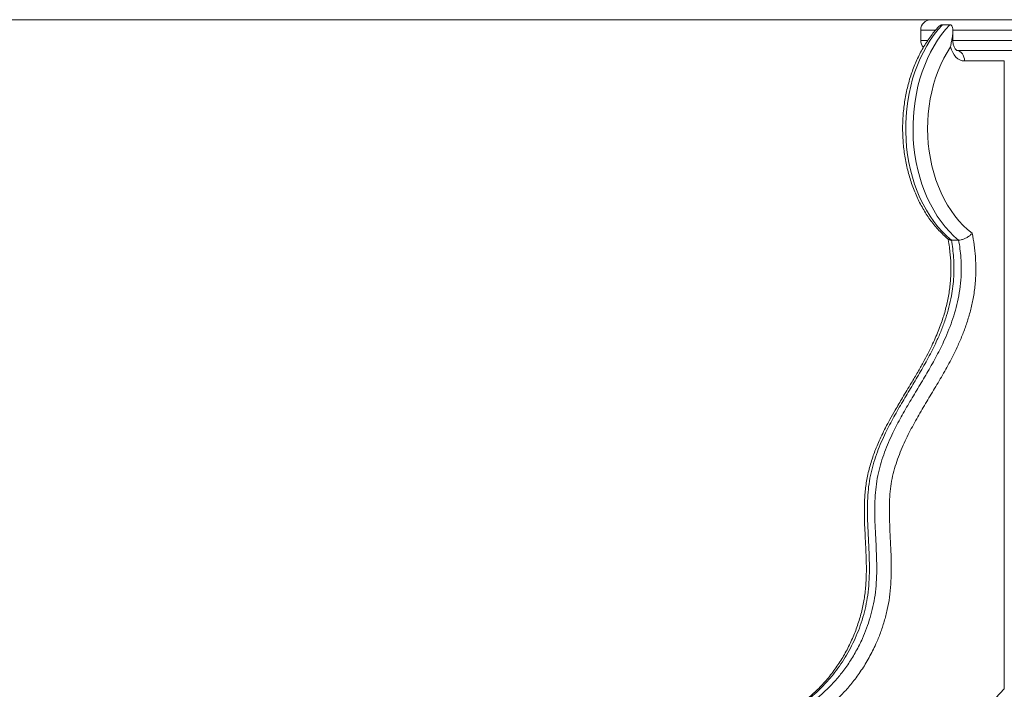
# Model space of a CAD drawing. Units: millimetres. Extents: x 145 to 385, y 13 to 366.
# Drawn here: x 234 to 253, y 353 to 366 of the extents above; entities that cross this region are included whole.
import ezdxf

# ---------------------------------------------------------------- set-up
doc = ezdxf.new("R2010")
doc.units = ezdxf.units.MM
doc.styles.add('SLDTEXTSTYLE0', font='TXT', dxfattribs={"width": 0.663})
doc.dimstyles.new('SLDDIMSTYLE1', dxfattribs={"dimtxt": 8.601025, "dimasz": 8, "dimexe": 0, "dimexo": 0.0625, "dimgap": 2.150256, "dimtad": 0, "dimlfac": 40, "dimrnd": 1e-09, "dimzin": 12, "dimdsep": 46, "dimtxsty": 'SLDTEXTSTYLE0', "dimsah": 1, "dimcen": 0.09, "dimadec": 0, "dimazin": 0, "dimtfac": 1, "dimtofl": 0, "dimtmove": 0, "dimatfit": 3, "dimfxl": 0, "dimfrac": 2, "dimtolj": 1, "dimtzin": 12, "dimarcsym": 0})

# ---------------------------------------------------------------- blocks, each defined once
blk = doc.blocks.new('*D2')
at = {"color": 7, "linetype": 'Continuous', "lineweight": 0}
for p, q in [((252.018, 366.17), (159.278, 366.17)), ((160.278, 366.17), (160.278, 340.734)), ((160.278, 286.726), (160.278, 312.161)), ((188.126, 286.726), (159.278, 286.726))]:
    blk.add_line(p, q, dxfattribs=at)
for points in [[(160.278, 366.17), (158.778, 358.17), (161.778, 358.17)], [(160.278, 286.726), (161.778, 294.726), (158.778, 294.726)]]:
    blk.add_solid(points, dxfattribs=at)
at = {"color": 7, "linetype": 'Continuous', "lineweight": 0, "insert": (155.037, 313.749), "char_height": 9.525, "attachment_point": 1, "rotation": 90, "style": 'SLDTEXTSTYLE0'}
blk.add_mtext('3150', dxfattribs=at)

msp = doc.modelspace()

# ---------------------------------------------------------------- linework, layer by layer
at = {"color": 7, "linetype": 'Continuous', "lineweight": 15}
for p, q in [((252.01804, 366.17004), (252.45235, 366.17004)), ((252.45235, 366.17004), (254.98373, 366.17004)), ((251.81804, 365.97004), (251.81804, 365.77004)), ((252.38168, 366.07334), (252.24026, 366.07334)), ((252.44026, 365.77004), (252.44026, 365.95287)), ((254.47631, 365.57004), (252.5231, 365.57004)), ((252.5231, 365.57004), (252.52545, 365.57004)), ((253.43503, 365.37004), (252.66452, 365.37004)), ((253.43503, 353.21284), (253.43503, 365.37004)), ((252.55115, 361.90057), (252.40972, 361.90057)), ((253.43503, 353.21284), (239.09183, 338.00227))]:
    msp.add_line(p, q, dxfattribs=at)
at = {"color": 8, "linetype": 'Continuous', "lineweight": 15}
for p, q in [((252.10469, 365.97004), (251.81804, 365.97004)), ((254.56498, 365.97004), (252.43781, 365.97004)), ((251.81804, 365.77004), (251.95417, 365.77004)), ((252.44026, 365.77004), (252.41705, 365.77004)), ((252.44026, 365.77004), (254.5615, 365.77004))]:
    msp.add_line(p, q, dxfattribs=at)
at = {"color": 7, "linetype": 'Continuous', "lineweight": 15, "flags": 128}
for points in [[(252.24026, 366.07334), (252.15704, 365.98042), (252.07791, 365.88061), (252.00315, 365.77427), (251.93304, 365.66179), (251.86782, 365.54355), (251.80773, 365.42001), (251.75299, 365.29159), (251.70378, 365.15876), (251.6603, 365.022), (251.6227, 364.88179), (251.59111, 364.73865), (251.56564, 364.59309), (251.54638, 364.44563), (251.53341, 364.2968), (251.52678, 364.14715), (251.5265, 363.9972), (251.53259, 363.84749), (251.545, 363.69858), (251.56371, 363.55098), (251.58863, 363.40523), (251.6197, 363.26185), (251.65678, 363.12138), (251.69976, 362.98429), (251.74847, 362.8511), (251.80274, 362.72228), (251.86237, 362.59829), (251.92715, 362.47958), (251.99685, 362.36657), (252.0712, 362.25968), (252.14997, 362.15929), (252.23284, 362.06575), (252.31953, 361.97941), (252.40972, 361.90057)], [(252.55115, 361.90057), (252.46095, 361.97941), (252.37426, 362.06575), (252.29139, 362.15929), (252.21263, 362.25968), (252.13826, 362.36657), (252.06857, 362.47958), (252.00379, 362.59829), (251.94416, 362.72228), (251.88989, 362.8511), (251.84118, 362.98429), (251.79821, 363.12138), (251.76112, 363.26185), (251.73006, 363.40523), (251.70512, 363.55098), (251.68642, 363.69858), (251.674, 363.84749), (251.66792, 363.9972), (251.6682, 364.14715), (251.67484, 364.2968), (251.6878, 364.44563), (251.70706, 364.59309), (251.73252, 364.73865), (251.76412, 364.88179), (251.80173, 365.022), (251.84521, 365.15876), (251.89441, 365.29159), (251.94915, 365.42001), (252.00924, 365.54355), (252.07446, 365.66179), (252.14458, 365.77427), (252.21933, 365.88061), (252.29846, 365.98042), (252.38168, 366.07334)], [(252.39542, 365.64688), (252.32686, 365.53773), (252.26334, 365.42264), (252.20511, 365.30208), (252.1524, 365.17655), (252.10543, 365.04654), (252.06439, 364.91257), (252.02943, 364.7752), (252.00072, 364.63496), (251.97835, 364.49243), (251.96243, 364.34818), (251.953, 364.2028), (251.95012, 364.05686), (251.95379, 363.91095), (251.96399, 363.76567), (251.9807, 363.6216), (252.00384, 363.47931), (252.03331, 363.33939), (252.069, 363.2024), (252.11076, 363.06888), (252.15843, 362.93938), (252.21182, 362.81442), (252.27069, 362.69449), (252.33484, 362.5801), (252.40399, 362.47169), (252.47786, 362.3697), (252.55615, 362.27454), (252.63856, 362.18661), (252.72475, 362.10624), (252.81437, 362.03377)], [(252.66452, 365.37004), (252.62023, 365.37497), (252.57704, 365.38966), (252.53601, 365.41372), (252.49814, 365.44657), (252.46438, 365.48741), (252.43556, 365.53521), (252.41237, 365.58881), (252.39542, 365.64688)], [(252.66452, 365.37004), (252.66181, 365.40906), (252.65376, 365.44658), (252.64069, 365.48115), (252.6231, 365.51146), (252.60167, 365.53634), (252.57722, 365.55481), (252.55069, 365.5662), (252.5231, 365.57004)]]:
    msp.add_lwpolyline(points, dxfattribs=at)
at = {"color": 7, "linetype": 'Continuous', "lineweight": 15}
for centre, start, end in [((252.01804, 365.97004), 90, 180), ((252.01804, 365.77004), 180, 221.92241)]:
    msp.add_arc(centre, 0.2, start, end, dxfattribs=at)
for points, knots in [([(252.14471, 366.01253), (252.12086, 365.98558), (252.07039, 365.92856), (251.99826, 365.83421), (251.92742, 365.73143), (251.86108, 365.62319), (251.79934, 365.51003), (251.7424, 365.39228), (251.69045, 365.27035), (251.64363, 365.14463), (251.60207, 365.01554), (251.5659, 364.88349), (251.53521, 364.7489), (251.51008, 364.61219), (251.49058, 364.47378), (251.47677, 364.3341), (251.46867, 364.19359), (251.46633, 364.05268), (251.46973, 363.91181), (251.47888, 363.7714), (251.49375, 363.63189), (251.51429, 363.49372), (251.54046, 363.3573), (251.5722, 363.22306), (251.60941, 363.09142), (251.652, 362.96279), (251.69987, 362.83758), (251.75288, 362.71619), (251.8109, 362.599), (251.87374, 362.48642), (251.94125, 362.37881), (252.01322, 362.27654), (252.08946, 362.18002), (252.16963, 362.08938), (252.25381, 362.0057), (252.31757, 361.94739), (252.35417, 361.91918), (252.36043, 361.91435)], [0, 0, 0, 0, 0.026183532, 0.055388174, 0.084640798, 0.113928778, 0.143239086, 0.172565658, 0.201900446, 0.231235724, 0.260569737, 0.289898694, 0.319222437, 0.34854162, 0.377856059, 0.40716665, 0.436474258, 0.465782618, 0.495091967, 0.524405224, 0.553723466, 0.583047228, 0.61238038, 0.641722941, 0.671076964, 0.700441901, 0.729817892, 0.759205116, 0.788599788, 0.8179975, 0.847393073, 0.876776411, 0.906139652, 0.935469781, 0.964752571, 0.993973632, 1, 1, 1, 1]), ([(252.24026, 366.07334), (252.23216, 366.07225), (252.21411, 366.0698), (252.17977, 366.04892), (252.15776, 366.02588), (252.14488, 366.01238)], [0, 0, 0, 0, 0.25199925, 0.56190474, 1, 1, 1, 1]), ([(252.41705, 365.77004), (252.4236, 365.80425), (252.43527, 365.86518), (252.44134, 365.94038), (252.43912, 365.99654), (252.43045, 366.03544), (252.41403, 366.06221), (252.39666, 366.07254), (252.38449, 366.07319), (252.38168, 366.07334)], [0, 0, 0, 0, 0.27405126, 0.48804324, 0.62955019, 0.7755417, 0.8725536, 0.97051235, 1, 1, 1, 1]), ([(252.39542, 365.64688), (252.39545, 365.64703), (252.3957, 365.64866), (252.39755, 365.65996), (252.4041, 365.70183), (252.41146, 365.74056), (252.41705, 365.77004)], [0, 0, 0, 0, 0.00367313, 0.0385919, 0.26810883, 1, 1, 1, 1]), ([(252.5231, 365.57004), (252.5231, 365.57004), (252.5231, 365.57004), (252.5217, 365.57005), (252.51394, 365.5739), (252.50307, 365.58242), (252.48965, 365.59725), (252.47537, 365.61903), (252.46221, 365.64661), (252.4513, 365.67924), (252.44368, 365.71572), (252.44056, 365.74668), (252.44032, 365.76491), (252.44026, 365.77004)], [0, 0, 0, 0, 0.05065422, 0.19790506, 0.30013041, 0.39382558, 0.49133221, 0.58520714, 0.67855078, 0.77236825, 0.86707062, 0.96261521, 1, 1, 1, 1]), ([(252.81437, 362.03377), (252.82746, 361.95927), (252.85362, 361.81035), (252.88094, 361.56888), (252.88796, 361.31002), (252.8731, 361.03783), (252.83691, 360.7774), (252.78197, 360.53186), (252.71347, 360.30118), (252.63234, 360.07869), (252.52468, 359.82657), (252.38673, 359.54946), (252.21829, 359.24903), (252.04321, 358.95584), (251.86708, 358.66371), (251.69552, 358.36647), (251.55922, 358.10634), (251.45716, 357.88548), (251.38525, 357.70845), (251.32263, 357.52467), (251.2709, 357.33347), (251.23535, 357.13381), (251.21586, 356.92848), (251.20868, 356.72137), (251.21156, 356.49786), (251.22189, 356.25843), (251.23491, 356.00264), (251.24567, 355.74667), (251.2493, 355.4911), (251.24109, 355.23653), (251.21611, 354.98747), (251.17207, 354.7466), (251.11275, 354.5152), (251.03894, 354.29219), (250.9428, 354.05639), (250.82057, 353.81288), (250.67026, 353.56722), (250.51078, 353.34926), (250.34573, 353.15713), (250.17771, 352.98859), (250.00177, 352.83705), (249.81582, 352.70057), (249.62027, 352.58115), (249.4174, 352.47351), (249.21275, 352.37235), (249.00826, 352.27037), (248.83471, 352.17608), (248.69253, 352.0886), (248.58148, 352.00989), (248.47523, 351.91935), (248.37317, 351.81198), (248.28069, 351.68125), (248.19979, 351.53011), (248.12114, 351.34362), (248.04728, 351.12223), (247.9776, 350.8682), (247.91573, 350.60993), (247.85539, 350.34844), (247.79161, 350.08597), (247.72212, 349.82377), (247.64455, 349.56624), (247.55647, 349.31612), (247.45891, 349.08573), (247.35238, 348.87637), (247.23843, 348.68875), (247.12767, 348.53967), (247.02492, 348.42571), (246.93405, 348.34166), (246.84288, 348.27426), (246.75254, 348.22382), (246.66447, 348.18918), (246.57414, 348.16866), (246.48258, 348.16513), (246.39129, 348.1767), (246.27642, 348.20731), (246.14029, 348.26604), (245.98347, 348.34843), (245.85493, 348.41251), (245.75377, 348.45239), (245.68145, 348.47237), (245.60448, 348.48133), (245.52401, 348.46806), (245.42851, 348.42397), (245.32415, 348.34972), (245.21188, 348.2485), (245.10367, 348.13774), (244.99596, 348.02564), (244.88569, 347.92073), (244.77043, 347.82992), (244.65793, 347.76547), (244.54928, 347.73195), (244.4482, 347.72558), (244.34817, 347.7454), (244.24847, 347.78584), (244.14988, 347.844), (244.05253, 347.91567), (243.95233, 347.9991), (243.84867, 348.0921), (243.73967, 348.19001), (243.62753, 348.28004), (243.51864, 348.35078), (243.41225, 348.39422), (243.31695, 348.40823), (243.22745, 348.40086), (243.14497, 348.38069), (243.04221, 348.34067), (242.92134, 348.2738), (242.78522, 348.17536), (242.65446, 348.06285), (242.50116, 347.91694), (242.32596, 347.73716), (242.12822, 347.52509), (241.94527, 347.33256), (241.77431, 347.16484), (241.61474, 347.02437), (241.44847, 346.90109), (241.28856, 346.80733), (241.13552, 346.74829), (240.99276, 346.71753), (240.84858, 346.702), (240.70855, 346.7023), (240.57311, 346.69639), (240.44266, 346.67855), (240.31215, 346.66298), (240.19433, 346.65859), (240.08995, 346.67001), (240.00008, 346.694), (239.91319, 346.73472), (239.8317, 346.79341), (239.75543, 346.8648), (239.66391, 346.96904), (239.56158, 347.11167), (239.44727, 347.28859), (239.34937, 347.43401), (239.26452, 347.54218), (239.19554, 347.61591), (239.12035, 347.67738), (239.03914, 347.72225), (238.9543, 347.75259), (238.86053, 347.77034), (238.75871, 347.77267), (238.6503, 347.75791), (238.52405, 347.72219), (238.38256, 347.65674), (238.24027, 347.55883), (238.11643, 347.4447), (238.01142, 347.31966), (237.92926, 347.19158), (237.86969, 347.06637), (237.82755, 346.95103), (237.80848, 346.86898), (237.79897, 346.82805)], [0, 0, 0, 0, 0.007243847, 0.014479284, 0.02303902, 0.031629657, 0.040190844, 0.048029721, 0.055896632, 0.063777613, 0.071635509, 0.083679016, 0.095734124, 0.107812888, 0.119898296, 0.13196843, 0.144022031, 0.150434309, 0.156861983, 0.16327677, 0.169671536, 0.176150333, 0.182660519, 0.189193646, 0.195703755, 0.203749584, 0.211831569, 0.219909151, 0.22795004, 0.235947283, 0.243936417, 0.251644846, 0.259386999, 0.267136053, 0.274854203, 0.285049139, 0.295270533, 0.305473475, 0.314615001, 0.323779714, 0.332946226, 0.342090497, 0.351720629, 0.361358136, 0.371007814, 0.380657919, 0.390298953, 0.395816676, 0.401349638, 0.406864457, 0.412357364, 0.418286874, 0.424250971, 0.430202284, 0.438752717, 0.447320298, 0.455908235, 0.464486792, 0.473282281, 0.482101349, 0.490909583, 0.499690862, 0.508454631, 0.516225063, 0.524007712, 0.531766672, 0.536590431, 0.54142137, 0.546238604, 0.550296398, 0.554364003, 0.558416611, 0.562477693, 0.566555764, 0.570626573, 0.578061053, 0.58551392, 0.592963132, 0.596242285, 0.599523045, 0.602787201, 0.606511999, 0.610247761, 0.616141457, 0.622053695, 0.628005479, 0.633967864, 0.639904077, 0.645734381, 0.651551337, 0.65603523, 0.660514727, 0.664981323, 0.669454847, 0.674326708, 0.679212151, 0.684096453, 0.689841897, 0.695597736, 0.701330778, 0.70704494, 0.711549324, 0.71605041, 0.719759302, 0.723483669, 0.727201925, 0.733970307, 0.740765418, 0.747585096, 0.754387585, 0.765427756, 0.776471198, 0.787513604, 0.795865112, 0.804237411, 0.812584014, 0.820900716, 0.827289418, 0.833707001, 0.840148544, 0.846569549, 0.852392982, 0.858227371, 0.864057599, 0.869875717, 0.873936837, 0.878007392, 0.882055485, 0.886108109, 0.890178086, 0.894242176, 0.901775839, 0.909324409, 0.916868289, 0.920712945, 0.924561146, 0.928389671, 0.932265547, 0.936159444, 0.940042422, 0.94487059, 0.949716695, 0.954551886, 0.962034171, 0.969517457, 0.97560877, 0.981719517, 0.987795959, 0.991859283, 0.995938041, 1, 1, 1, 1]), ([(252.34657, 361.92515), (252.34722, 361.92143), (252.35656, 361.86791), (252.37091, 361.77006), (252.3874, 361.63623), (252.3975, 361.51621), (252.40239, 361.40152), (252.40203, 361.28591), (252.39692, 361.16447), (252.38645, 361.03949), (252.37052, 360.91244), (252.34918, 360.78508), (252.32246, 360.65806), (252.29019, 360.53146), (252.25216, 360.40333), (252.20773, 360.27222), (252.15615, 360.13668), (252.0969, 359.99616), (252.02903, 359.84909), (251.95104, 359.69277), (251.86086, 359.52386), (251.75421, 359.33521), (251.62018, 359.10814), (251.47301, 358.86407), (251.33495, 358.63022), (251.22603, 358.43732), (251.13919, 358.27495), (251.0649, 358.126), (251.00039, 357.98564), (250.9455, 357.85435), (250.89688, 357.72584), (250.85475, 357.5977), (250.81779, 357.46546), (250.78719, 357.3334), (250.76293, 357.20189), (250.74498, 357.07158), (250.73337, 356.94373), (250.72786, 356.8153), (250.72562, 356.67512), (250.72748, 356.51523), (250.734, 356.32648), (250.74595, 356.08859), (250.75834, 355.85339), (250.76483, 355.63847), (250.76563, 355.48086), (250.76196, 355.33893), (250.75384, 355.20439), (250.7406, 355.07436), (250.72167, 354.945), (250.69775, 354.81819), (250.66835, 354.69122), (250.63338, 354.56408), (250.5928, 354.43707), (250.5466, 354.31057), (250.49481, 354.18501), (250.43753, 354.06092), (250.37489, 353.93891), (250.30716, 353.81962), (250.23443, 353.70362), (250.15635, 353.59018), (250.07302, 353.47967), (249.98442, 353.37249), (249.89117, 353.26959), (249.79335, 353.17123), (249.69111, 353.07768), (249.58464, 352.98926), (249.47409, 352.90627), (249.35973, 352.82894), (249.23889, 352.75618), (249.10191, 352.68085), (248.93513, 352.59572), (248.76314, 352.51117), (248.60517, 352.43187), (248.4807, 352.36545), (248.37195, 352.30179), (248.27433, 352.23832), (248.18789, 352.17531), (248.1075, 352.11003), (248.03507, 352.0431), (247.96887, 351.973), (247.91132, 351.90357), (247.85815, 351.83013), (247.8084, 351.75024), (247.76031, 351.66174), (247.71387, 351.5637), (247.66902, 351.45546), (247.62485, 351.33459), (247.58073, 351.19921), (247.53643, 351.04648), (247.49072, 350.87154), (247.43845, 350.65417), (247.38064, 350.40719), (247.32024, 350.15948), (247.26386, 349.94473), (247.21171, 349.76287), (247.16073, 349.60134), (247.10989, 349.45557), (247.05847, 349.32246), (247.00424, 349.19582), (246.94655, 349.0751), (246.88659, 348.96304), (246.82764, 348.86335), (246.76843, 348.77304), (246.70761, 348.69025), (246.64517, 348.61547), (246.58631, 348.554), (246.53135, 348.50402), (246.48017, 348.46372), (246.42852, 348.42964), (246.37712, 348.40241), (246.32878, 348.38376), (246.29216, 348.3737), (246.27026, 348.37144), (246.26205, 348.37059)], [0, 0, 0, 0, 0.00066085, 0.00950071, 0.01722277, 0.02407436, 0.03031851, 0.03700576, 0.04397557, 0.05126608, 0.0586818, 0.06621265, 0.07384062, 0.08155793, 0.08946926, 0.09787366, 0.10672432, 0.11612859, 0.12621723, 0.13715375, 0.14926128, 0.16285565, 0.17892266, 0.20033168, 0.21811356, 0.23127185, 0.24269541, 0.25299576, 0.26247591, 0.27134002, 0.27910078, 0.28741664, 0.29552404, 0.30347945, 0.31126552, 0.31887444, 0.32630669, 0.33344018, 0.34102678, 0.35045638, 0.36097943, 0.37357485, 0.39153628, 0.40160612, 0.41062489, 0.4186794, 0.42606342, 0.43387983, 0.44130835, 0.44883744, 0.45652471, 0.4643838, 0.47242364, 0.48064933, 0.48905996, 0.49764923, 0.50640346, 0.51530238, 0.52432149, 0.53348614, 0.54297993, 0.55262305, 0.56242512, 0.57239065, 0.58252062, 0.59281388, 0.60326424, 0.61386274, 0.62463988, 0.63621733, 0.65035739, 0.6683564, 0.68057719, 0.69090604, 0.700076, 0.70841179, 0.71615637, 0.72285014, 0.73008435, 0.73625168, 0.7421376, 0.74777238, 0.75366881, 0.75994187, 0.76660422, 0.77369483, 0.78133041, 0.78989496, 0.79925984, 0.80968616, 0.82196868, 0.83878117, 0.85450987, 0.86712548, 0.87828098, 0.8883703, 0.89767477, 0.90638509, 0.91463819, 0.92336281, 0.93174012, 0.93913353, 0.94610414, 0.95341356, 0.9602947, 0.96681797, 0.97220696, 0.97727004, 0.98250667, 0.98782324, 0.99292433, 0.99734587, 1, 1, 1, 1]), ([(252.40972, 361.90057), (252.39522, 361.90137), (252.37397, 361.90256), (252.36456, 361.91258), (252.36156, 361.91577)], [0, 0, 0, 0, 0.682229364, 1, 1, 1, 1]), ([(252.81437, 362.03377), (252.81427, 362.03366), (252.80222, 362.0201), (252.77246, 361.99227), (252.71809, 361.95443), (252.65838, 361.92445), (252.59968, 361.90445), (252.56733, 361.90186), (252.55115, 361.90057)], [0, 0, 0, 0, 0.00158113, 0.19983792, 0.41401037, 0.61334687, 0.80656347, 1, 1, 1, 1])]:
    msp.add_open_spline(points, degree=3, knots=knots, dxfattribs=at)
at = {"color": 8, "linetype": 'Continuous', "lineweight": 15}
for points, knots in [([(252.40972, 361.90057), (252.41901, 361.84486), (252.43764, 361.73314), (252.45476, 361.55859), (252.46233, 361.37875), (252.45843, 361.19292), (252.44235, 361.00638), (252.41231, 360.80727), (252.36608, 360.59993), (252.30239, 360.38488), (252.22595, 360.17587), (252.1213, 359.93157), (251.9852, 359.65835), (251.81714, 359.35879), (251.64279, 359.06622), (251.46727, 358.7749), (251.2958, 358.47873), (251.15785, 358.21575), (251.05285, 357.98814), (250.97626, 357.79921), (250.90904, 357.60171), (250.85369, 357.39538), (250.8141, 357.18182), (250.79106, 356.96072), (250.78386, 356.73485), (250.78776, 356.45905), (250.80388, 356.13682), (250.82098, 355.80807), (250.82603, 355.51889), (250.81867, 355.27046), (250.79521, 355.03222), (250.75437, 354.80747), (250.70019, 354.59436), (250.63154, 354.38683), (250.55013, 354.18747), (250.45833, 353.99919), (250.357, 353.8209), (250.24638, 353.6519), (250.12005, 353.48284), (249.97804, 353.31742), (249.81885, 353.15744), (249.65105, 353.01257), (249.45432, 352.86831), (249.22826, 352.73339), (248.97532, 352.60367), (248.7207, 352.48006), (248.51064, 352.3692), (248.34677, 352.26774), (248.22667, 352.18187), (248.11063, 352.08274), (248.0079, 351.97415), (247.92105, 351.85741), (247.84783, 351.73592), (247.78254, 351.60328), (247.71054, 351.42852), (247.63781, 351.21028), (247.56625, 350.94855), (247.50138, 350.68245), (247.43502, 350.39795), (247.36244, 350.09821), (247.28652, 349.82009), (247.2103, 349.58129), (247.13661, 349.38087), (247.06049, 349.20383), (246.98378, 349.0499), (246.90831, 348.91668), (246.82612, 348.7902), (246.73175, 348.66627), (246.64226, 348.5704), (246.56073, 348.50016), (246.4844, 348.44586), (246.39585, 348.39708), (246.32621, 348.38192), (246.29356, 348.37482)], [0, 0, 0, 0, 0.00992267, 0.01990065, 0.03051932, 0.04113725, 0.05210199, 0.0630682, 0.07640464, 0.08974635, 0.10346029, 0.11717867, 0.13926107, 0.16137276, 0.18348542, 0.20562196, 0.22775643, 0.24986865, 0.26237277, 0.274874, 0.28761582, 0.30035211, 0.31309053, 0.32582993, 0.33903996, 0.35225827, 0.37365777, 0.39505789, 0.40942848, 0.42380646, 0.4381388, 0.45106083, 0.46398495, 0.47736402, 0.49074544, 0.50386877, 0.51699365, 0.53038699, 0.54378123, 0.55962741, 0.57547434, 0.59164349, 0.60781222, 0.62978581, 0.65177323, 0.67380179, 0.69582127, 0.70674371, 0.7176629, 0.72881327, 0.73995477, 0.74905055, 0.75814832, 0.7675933, 0.7770429, 0.79320146, 0.80937443, 0.82569541, 0.84201846, 0.86133534, 0.88064504, 0.89369883, 0.90675975, 0.9198029, 0.92960401, 0.93940372, 0.94938922, 0.95937156, 0.97095742, 0.97685883, 0.9827589, 0.99191648, 1, 1, 1, 1]), ([(246.3633, 348.37082), (246.38196, 348.37001), (246.43847, 348.36756), (246.53153, 348.39718), (246.64755, 348.45646), (246.76415, 348.54955), (246.88318, 348.67695), (246.99573, 348.82878), (247.10081, 349.00226), (247.20056, 349.19867), (247.29318, 349.41779), (247.37769, 349.65876), (247.452, 349.90689), (247.51859, 350.15946), (247.58127, 350.41812), (247.64224, 350.68165), (247.70642, 350.94785), (247.77862, 351.20968), (247.85687, 351.44351), (247.94286, 351.64635), (248.03477, 351.81669), (248.13826, 351.96252), (248.25066, 352.08139), (248.3661, 352.18057), (248.48677, 352.26693), (248.63513, 352.35865), (248.81125, 352.45426), (249.01441, 352.55545), (249.21777, 352.65578), (249.41934, 352.7626), (249.61101, 352.8795), (249.79067, 353.01125), (249.95809, 353.15544), (250.118, 353.31576), (250.27453, 353.49795), (250.42532, 353.7039), (250.56706, 353.9353), (250.68176, 354.16362), (250.77147, 354.38343), (250.83992, 354.58982), (250.895, 354.80397), (250.93642, 355.0305), (250.95999, 355.26837), (250.96745, 355.51504), (250.96324, 355.76265), (250.95215, 356.01064), (250.939, 356.25846), (250.92849, 356.49841), (250.92584, 356.73096), (250.93415, 356.95553), (250.95585, 357.17811), (250.99446, 357.39369), (251.04991, 357.59945), (251.11671, 357.79647), (251.19346, 357.98628), (251.29895, 358.21514), (251.437, 358.47864), (251.6082, 358.77508), (251.78394, 359.06641), (251.95866, 359.3588), (252.1267, 359.65844), (252.26231, 359.93064), (252.36615, 360.17325), (252.44235, 360.38141), (252.50675, 360.59726), (252.5579, 360.8251), (252.5912, 361.0648), (252.60495, 361.3134), (252.59838, 361.53703), (252.57905, 361.73297), (252.56045, 361.8447), (252.55115, 361.90057)], [0, 0, 0, 0, 0.00454401, 0.01376092, 0.02299125, 0.03460456, 0.04623486, 0.05932642, 0.07245819, 0.08557089, 0.10098296, 0.11642652, 0.13191874, 0.14743121, 0.16290131, 0.17906643, 0.19524906, 0.21139395, 0.22750783, 0.23979644, 0.25211396, 0.26436365, 0.27529231, 0.28626435, 0.29726949, 0.30824429, 0.32574329, 0.34325934, 0.3607744, 0.37826736, 0.39574677, 0.41164487, 0.42758175, 0.44351529, 0.45940855, 0.4769766, 0.49457629, 0.51212963, 0.52518613, 0.5382948, 0.55139048, 0.56442903, 0.57856917, 0.59272418, 0.60695961, 0.6212618, 0.63557185, 0.64981599, 0.66271381, 0.67565701, 0.68855877, 0.70139944, 0.71391406, 0.72646757, 0.73904458, 0.75159105, 0.77355902, 0.79555723, 0.81758309, 0.83959746, 0.86156806, 0.88351741, 0.89696156, 0.91044537, 0.92390363, 0.93731282, 0.95159796, 0.96593194, 0.98021426, 0.99010661, 1, 1, 1, 1])]:
    msp.add_open_spline(points, degree=3, knots=knots, dxfattribs=at)

# ---------------------------------------------------------------- dimensions: what is measured, and where the dimension line sits
at = {"color": 7, "linetype": 'Continuous', "lineweight": 0}
dim = msp.add_linear_dim(base=(160.27782, 286.72557), p1=(252.01804, 366.17004), p2=(188.12588, 286.72557), angle=90, dimstyle='SLDDIMSTYLE1', dxfattribs=at)
dim.commit()
dim.dimension.update_dxf_attribs({"geometry": '*D2', "text_midpoint": (160.27782, 326.4478), "dimtype": 160})

doc.saveas('drawing.dxf')
